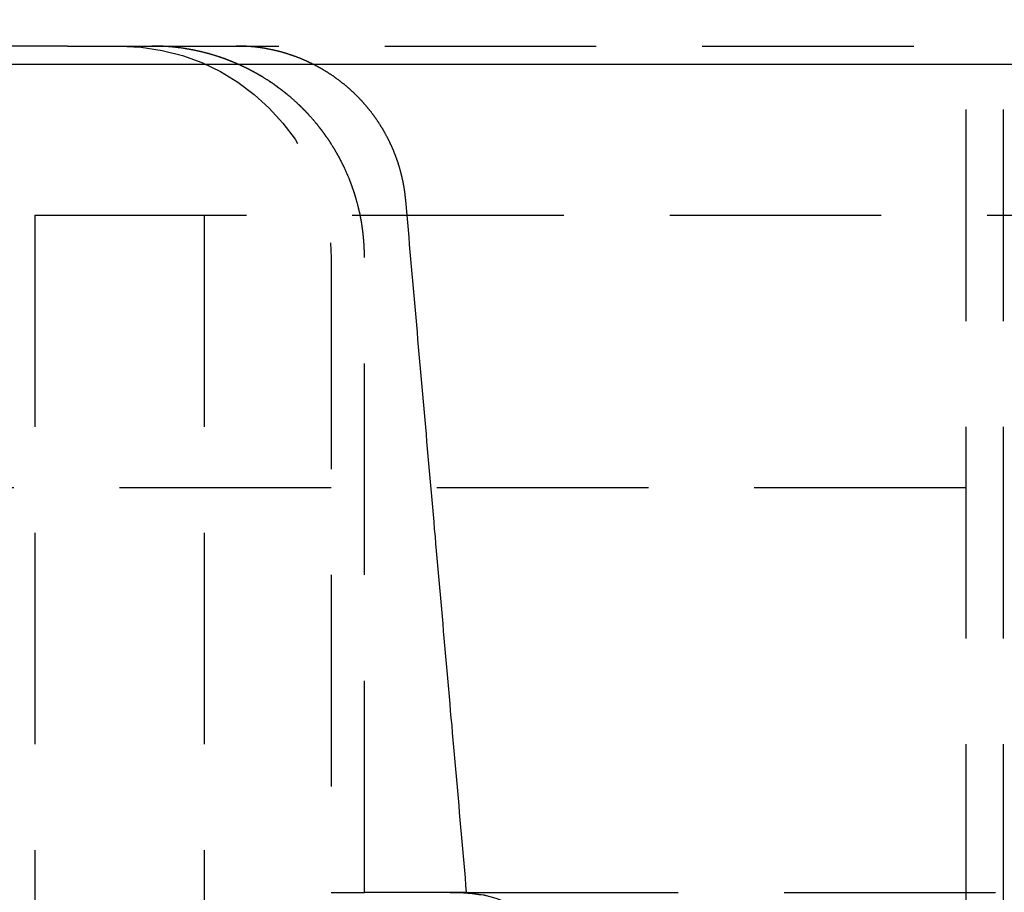
# Model space of a CAD drawing. Extents: x 680 to 1180, y -658 to 296.
# Drawn here: x 855 to 866, y 133 to 143 of the extents above; entities that cross this region are included whole.
import ezdxf

# ---------------------------------------------------------------- set-up
doc = ezdxf.new("R2010")
doc.units = 0
doc.header["$LTSCALE"] = 10
doc.linetypes.add('VERDECKT', pattern=[0.375, 0.25, -0.125])
doc.layers.get('0').update_dxf_attribs({"linetype": 'CONTINUOUS'})
doc.layers.add('STEMPEL', color=3, linetype='CONTINUOUS')

# ---------------------------------------------------------------- blocks, each defined once
blk = doc.blocks.new('A$C888F09F6')
at = {"color": 1, "linetype": 'VERDECKT', "extrusion": (0, 1, -2e-16)}
for p, q in [((216.603, 126.081), (216.603, 107.081)), ((217.044, 126.081), (217.044, 107.081)), ((205.986, 123.081), (202.964, 123.081)), ((205.986, 123.081), (273.103, 123.081)), ((205.603, 121.081), (355.603, 121.081)), ((205.603, 121.081), (205.603, 98.081)), ((205.603, 121.081), (355.603, 121.081)), ((205.603, 121.081), (205.603, 98.081)), ((207.603, 121.081), (207.603, 98.081)), ((207.603, 121.081), (207.603, 98.081)), ((209.103, 120.581), (209.103, 113.081)), ((209.103, 120.581), (209.103, 113.081)), ((209.497, 113.081), (209.497, 120.581)), ((209.497, 113.081), (209.497, 120.581)), ((191.603, 117.866), (369.603, 117.866)), ((209.103, 113.081), (209.497, 113.081)), ((209.103, 113.081), (209.497, 113.081)), ((210.704, 113.081), (209.497, 113.081)), ((210.704, 113.081), (209.497, 113.081)), ((210.704, 113.081), (273.103, 113.081))]:
    blk.add_line(p, q, dxfattribs=at)
at = {"extrusion": (0, 1, -2e-16)}
blk.add_line((115.603, 122.866), (445.603, 122.866), dxfattribs=at)
at = {"color": 1}
for points in [[(209.497, 120.581, 0), (209.497, 120.588, 0), (209.497, 120.594, 0), (209.497, 120.601, 0), (209.497, 120.607, 0), (209.497, 120.614, 0), (209.497, 120.62, 0), (209.497, 120.627, 0), (209.497, 120.634, 0), (209.496, 120.64, 0), (209.496, 120.647, 0), (209.496, 120.653, 0), (209.496, 120.66, 0), (209.496, 120.667, 0), (209.495, 120.673, 0), (209.495, 120.68, 0), (209.495, 120.687, 0), (209.495, 120.693, 0), (209.494, 120.7, 0), (209.494, 120.707, 0), (209.494, 120.713, 0), (209.493, 120.72, 0), (209.493, 120.727, 0), (209.492, 120.734, 0), (209.492, 120.74, 0), (209.492, 120.747, 0), (209.491, 120.754, 0), (209.491, 120.761, 0), (209.49, 120.768, 0), (209.49, 120.774, 0), (209.489, 120.781, 0), (209.488, 120.788, 0), (209.488, 120.795, 0), (209.487, 120.802, 0), (209.487, 120.809, 0), (209.486, 120.815, 0), (209.485, 120.822, 0), (209.485, 120.829, 0), (209.484, 120.836, 0), (209.483, 120.843, 0), (209.482, 120.85, 0), (209.482, 120.857, 0), (209.481, 120.864, 0), (209.48, 120.871, 0), (209.479, 120.877, 0), (209.479, 120.884, 0), (209.478, 120.891, 0), (209.477, 120.898, 0), (209.476, 120.905, 0), (209.475, 120.912, 0), (209.474, 120.919, 0), (209.473, 120.926, 0), (209.472, 120.933, 0), (209.471, 120.94, 0), (209.47, 120.947, 0), (209.469, 120.954, 0), (209.468, 120.961, 0), (209.467, 120.967, 0), (209.466, 120.974, 0), (209.465, 120.981, 0), (209.464, 120.988, 0), (209.462, 120.995, 0), (209.461, 121.002, 0), (209.46, 121.009, 0), (209.459, 121.016, 0), (209.458, 121.023, 0), (209.456, 121.03, 0), (209.455, 121.037, 0), (209.454, 121.044, 0), (209.453, 121.051, 0), (209.451, 121.057, 0), (209.45, 121.064, 0), (209.448, 121.071, 0), (209.447, 121.078, 0), (209.446, 121.085, 0), (209.444, 121.092, 0), (209.443, 121.099, 0), (209.441, 121.106, 0), (209.44, 121.113, 0), (209.438, 121.119, 0), (209.437, 121.126, 0), (209.435, 121.133, 0), (209.434, 121.14, 0), (209.432, 121.147, 0), (209.43, 121.154, 0), (209.429, 121.161, 0), (209.427, 121.167, 0), (209.425, 121.174, 0), (209.424, 121.181, 0), (209.422, 121.188, 0), (209.42, 121.195, 0), (209.419, 121.201, 0), (209.417, 121.208, 0), (209.415, 121.215, 0), (209.413, 121.222, 0), (209.411, 121.228, 0), (209.41, 121.235, 0), (209.408, 121.242, 0), (209.406, 121.249, 0), (209.404, 121.255, 0), (209.402, 121.262, 0), (209.4, 121.269, 0), (209.398, 121.275, 0), (209.396, 121.282, 0), (209.394, 121.289, 0), (209.392, 121.295, 0), (209.39, 121.302, 0), (209.388, 121.308, 0), (209.386, 121.315, 0), (209.384, 121.322, 0), (209.382, 121.328, 0), (209.38, 121.335, 0), (209.378, 121.341, 0), (209.376, 121.348, 0), (209.374, 121.354, 0), (209.372, 121.361, 0), (209.37, 121.367, 0), (209.367, 121.374, 0), (209.365, 121.38, 0), (209.363, 121.387, 0), (209.361, 121.393, 0), (209.359, 121.399, 0), (209.356, 121.406, 0), (209.354, 121.412, 0), (209.352, 121.419, 0), (209.35, 121.425, 0), (209.347, 121.431, 0), (209.345, 121.437, 0), (209.343, 121.444, 0), (209.341, 121.45, 0), (209.338, 121.456, 0), (209.336, 121.462, 0), (209.334, 121.469, 0), (209.331, 121.475, 0), (209.329, 121.481, 0), (209.326, 121.487, 0), (209.324, 121.493, 0), (209.322, 121.499, 0), (209.319, 121.505, 0), (209.317, 121.512, 0), (209.314, 121.518, 0), (209.312, 121.524, 0), (209.309, 121.53, 0), (209.307, 121.536, 0), (209.304, 121.542, 0), (209.302, 121.548, 0), (209.299, 121.553, 0), (209.297, 121.559, 0), (209.294, 121.565, 0), (209.292, 121.571, 0), (209.289, 121.577, 0), (209.286, 121.583, 0), (209.284, 121.59, 0), (209.281, 121.596, 0), (209.278, 121.602, 0), (209.276, 121.608, 0), (209.273, 121.614, 0), (209.27, 121.62, 0), (209.267, 121.626, 0), (209.264, 121.632, 0), (209.262, 121.638, 0), (209.259, 121.644, 0), (209.256, 121.65, 0), (209.253, 121.656, 0), (209.25, 121.662, 0), (209.247, 121.668, 0), (209.244, 121.674, 0), (209.241, 121.68, 0), (209.238, 121.687, 0), (209.235, 121.693, 0), (209.232, 121.699, 0), (209.229, 121.705, 0), (209.226, 121.711, 0), (209.223, 121.717, 0), (209.22, 121.723, 0), (209.216, 121.729, 0), (209.213, 121.735, 0), (209.21, 121.741, 0), (209.207, 121.747, 0), (209.204, 121.753, 0), (209.2, 121.76, 0), (209.197, 121.766, 0), (209.194, 121.772, 0), (209.19, 121.778, 0), (209.187, 121.784, 0), (209.184, 121.79, 0), (209.18, 121.796, 0), (209.177, 121.802, 0), (209.174, 121.808, 0), (209.17, 121.814, 0), (209.167, 121.82, 0), (209.163, 121.826, 0), (209.16, 121.832, 0), (209.156, 121.838, 0), (209.153, 121.844, 0), (209.149, 121.85, 0), (209.146, 121.856, 0), (209.142, 121.862, 0), (209.138, 121.868, 0), (209.135, 121.874, 0), (209.131, 121.88, 0), (209.127, 121.886, 0), (209.124, 121.892, 0), (209.12, 121.898, 0), (209.116, 121.904, 0), (209.113, 121.91, 0), (209.109, 121.916, 0), (209.105, 121.922, 0), (209.101, 121.928, 0), (209.097, 121.934, 0), (209.094, 121.94, 0), (209.09, 121.946, 0), (209.086, 121.952, 0), (209.082, 121.958, 0), (209.078, 121.963, 0), (209.074, 121.969, 0), (209.07, 121.975, 0), (209.066, 121.981, 0), (209.062, 121.987, 0), (209.058, 121.993, 0), (209.054, 121.998, 0), (209.05, 122.004, 0), (209.046, 122.01, 0), (209.042, 122.016, 0), (209.038, 122.021, 0), (209.034, 122.027, 0), (209.03, 122.033, 0), (209.026, 122.039, 0), (209.022, 122.044, 0), (209.018, 122.05, 0), (209.014, 122.056, 0), (209.009, 122.061, 0), (209.005, 122.067, 0), (209.001, 122.072, 0), (208.997, 122.078, 0), (208.993, 122.084, 0), (208.988, 122.089, 0), (208.984, 122.095, 0), (208.98, 122.1, 0), (208.976, 122.106, 0), (208.971, 122.111, 0), (208.967, 122.117, 0), (208.963, 122.122, 0), (208.958, 122.128, 0), (208.954, 122.133, 0), (208.95, 122.139, 0), (208.945, 122.144, 0), (208.941, 122.149, 0), (208.937, 122.155, 0), (208.932, 122.16, 0), (208.928, 122.165, 0), (208.924, 122.171, 0), (208.919, 122.176, 0), (208.915, 122.181, 0), (208.91, 122.187, 0), (208.906, 122.192, 0), (208.901, 122.197, 0), (208.897, 122.202, 0), (208.893, 122.208, 0), (208.888, 122.213, 0), (208.884, 122.218, 0), (208.879, 122.223, 0), (208.875, 122.228, 0), (208.87, 122.233, 0), (208.866, 122.238, 0), (208.861, 122.243, 0), (208.857, 122.248, 0), (208.852, 122.253, 0), (208.848, 122.258, 0), (208.843, 122.263, 0), (208.839, 122.268, 0), (208.834, 122.273, 0), (208.83, 122.278, 0), (208.825, 122.283, 0), (208.82, 122.288, 0), (208.816, 122.293, 0), (208.811, 122.297, 0), (208.807, 122.302, 0), (208.802, 122.307, 0), (208.798, 122.312, 0), (208.793, 122.317, 0), (208.789, 122.321, 0), (208.784, 122.326, 0), (208.779, 122.331, 0), (208.775, 122.335, 0), (208.77, 122.34, 0), (208.766, 122.344, 0), (208.761, 122.349, 0), (208.757, 122.354, 0), (208.752, 122.358, 0), (208.747, 122.363, 0), (208.743, 122.367, 0), (208.738, 122.372, 0), (208.733, 122.376, 0), (208.729, 122.381, 0), (208.724, 122.385, 0), (208.719, 122.39, 0), (208.714, 122.394, 0), (208.709, 122.399, 0), (208.705, 122.404, 0), (208.7, 122.408, 0), (208.695, 122.413, 0), (208.69, 122.417, 0), (208.685, 122.422, 0), (208.68, 122.426, 0), (208.675, 122.431, 0), (208.67, 122.435, 0), (208.665, 122.44, 0), (208.66, 122.444, 0), (208.655, 122.449, 0), (208.65, 122.453, 0), (208.645, 122.458, 0), (208.64, 122.462, 0), (208.634, 122.466, 0), (208.629, 122.471, 0), (208.624, 122.475, 0), (208.619, 122.48, 0), (208.614, 122.484, 0), (208.608, 122.489, 0), (208.603, 122.493, 0), (208.598, 122.497, 0), (208.593, 122.502, 0), (208.587, 122.506, 0), (208.582, 122.511, 0), (208.577, 122.515, 0), (208.571, 122.519, 0), (208.566, 122.524, 0), (208.56, 122.528, 0), (208.555, 122.532, 0), (208.55, 122.537, 0), (208.544, 122.541, 0), (208.539, 122.545, 0), (208.533, 122.55, 0), (208.528, 122.554, 0), (208.522, 122.558, 0), (208.517, 122.562, 0), (208.511, 122.567, 0), (208.506, 122.571, 0), (208.5, 122.575, 0), (208.494, 122.579, 0), (208.489, 122.583, 0), (208.483, 122.588, 0), (208.478, 122.592, 0), (208.472, 122.596, 0), (208.466, 122.6, 0), (208.461, 122.604, 0), (208.455, 122.608, 0), (208.449, 122.612, 0), (208.443, 122.616, 0), (208.438, 122.621, 0), (208.432, 122.625, 0), (208.426, 122.629, 0), (208.42, 122.633, 0), (208.415, 122.637, 0), (208.409, 122.641, 0), (208.403, 122.645, 0), (208.397, 122.649, 0), (208.391, 122.653, 0), (208.386, 122.656, 0), (208.38, 122.66, 0), (208.374, 122.664, 0), (208.368, 122.668, 0), (208.362, 122.672, 0), (208.356, 122.676, 0), (208.35, 122.68, 0), (208.344, 122.683, 0), (208.338, 122.687, 0), (208.332, 122.691, 0), (208.326, 122.695, 0), (208.321, 122.698, 0), (208.315, 122.702, 0), (208.309, 122.706, 0), (208.303, 122.709, 0), (208.297, 122.713, 0), (208.291, 122.717, 0), (208.285, 122.72, 0), (208.279, 122.724, 0), (208.273, 122.728, 0), (208.267, 122.731, 0), (208.26, 122.735, 0), (208.254, 122.738, 0), (208.248, 122.742, 0), (208.242, 122.745, 0), (208.236, 122.749, 0), (208.23, 122.752, 0), (208.224, 122.756, 0), (208.218, 122.759, 0), (208.212, 122.762, 0), (208.206, 122.766, 0), (208.2, 122.769, 0), (208.194, 122.772, 0), (208.188, 122.776, 0), (208.182, 122.779, 0), (208.176, 122.782, 0), (208.169, 122.786, 0), (208.163, 122.789, 0), (208.157, 122.792, 0), (208.151, 122.795, 0), (208.145, 122.798, 0), (208.139, 122.801, 0), (208.133, 122.805, 0), (208.127, 122.808, 0), (208.121, 122.811, 0), (208.115, 122.814, 0), (208.108, 122.817, 0), (208.102, 122.82, 0), (208.096, 122.823, 0), (208.09, 122.826, 0), (208.084, 122.829, 0), (208.078, 122.832, 0), (208.072, 122.835, 0), (208.066, 122.838, 0), (208.06, 122.841, 0), (208.054, 122.843, 0), (208.048, 122.846, 0), (208.042, 122.849, 0), (208.035, 122.852, 0), (208.029, 122.855, 0), (208.023, 122.857, 0), (208.017, 122.86, 0), (208.011, 122.863, 0), (208.005, 122.866, 0), (207.999, 122.868, 0), (207.993, 122.871, 0), (207.987, 122.874, 0), (207.981, 122.876, 0), (207.975, 122.879, 0), (207.969, 122.881, 0), (207.963, 122.884, 0), (207.957, 122.886, 0), (207.951, 122.889, 0), (207.945, 122.891, 0), (207.939, 122.894, 0), (207.933, 122.896, 0), (207.927, 122.899, 0), (207.921, 122.901, 0), (207.915, 122.903, 0), (207.909, 122.906, 0), (207.903, 122.908, 0), (207.897, 122.911, 0), (207.891, 122.913, 0), (207.884, 122.915, 0), (207.878, 122.918, 0), (207.872, 122.92, 0), (207.866, 122.922, 0), (207.859, 122.925, 0), (207.853, 122.927, 0), (207.847, 122.929, 0), (207.841, 122.932, 0), (207.834, 122.934, 0), (207.828, 122.936, 0), (207.822, 122.938, 0), (207.815, 122.94, 0), (207.809, 122.943, 0), (207.802, 122.945, 0), (207.796, 122.947, 0), (207.79, 122.949, 0), (207.783, 122.951, 0), (207.777, 122.954, 0), (207.77, 122.956, 0), (207.764, 122.958, 0), (207.757, 122.96, 0), (207.751, 122.962, 0), (207.744, 122.964, 0), (207.738, 122.966, 0), (207.731, 122.968, 0), (207.724, 122.97, 0), (207.718, 122.972, 0), (207.711, 122.974, 0), (207.705, 122.976, 0), (207.698, 122.978, 0), (207.691, 122.98, 0), (207.685, 122.982, 0), (207.678, 122.984, 0), (207.671, 122.986, 0), (207.665, 122.988, 0), (207.658, 122.99, 0), (207.651, 122.991, 0), (207.644, 122.993, 0), (207.638, 122.995, 0), (207.631, 122.997, 0), (207.624, 122.999, 0), (207.617, 123.001, 0), (207.611, 123.002, 0), (207.604, 123.004, 0), (207.597, 123.006, 0), (207.59, 123.007, 0), (207.584, 123.009, 0), (207.577, 123.011, 0), (207.57, 123.012, 0), (207.563, 123.014, 0), (207.556, 123.016, 0), (207.549, 123.017, 0), (207.543, 123.019, 0), (207.536, 123.02, 0), (207.529, 123.022, 0), (207.522, 123.023, 0), (207.515, 123.025, 0), (207.508, 123.026, 0), (207.501, 123.028, 0), (207.494, 123.029, 0), (207.488, 123.031, 0), (207.481, 123.032, 0), (207.474, 123.033, 0), (207.467, 123.035, 0), (207.46, 123.036, 0), (207.453, 123.037, 0), (207.446, 123.039, 0), (207.439, 123.04, 0), (207.432, 123.041, 0), (207.425, 123.043, 0), (207.418, 123.044, 0), (207.411, 123.045, 0), (207.404, 123.046, 0), (207.398, 123.047, 0), (207.391, 123.048, 0), (207.384, 123.049, 0), (207.377, 123.051, 0), (207.37, 123.052, 0), (207.363, 123.053, 0), (207.356, 123.054, 0), (207.349, 123.055, 0), (207.342, 123.056, 0), (207.335, 123.057, 0), (207.328, 123.058, 0), (207.321, 123.059, 0), (207.314, 123.06, 0), (207.307, 123.06, 0), (207.301, 123.061, 0), (207.294, 123.062, 0), (207.287, 123.063, 0), (207.28, 123.064, 0), (207.273, 123.065, 0), (207.266, 123.065, 0), (207.259, 123.066, 0), (207.252, 123.067, 0), (207.245, 123.068, 0), (207.238, 123.068, 0), (207.232, 123.069, 0), (207.225, 123.07, 0), (207.218, 123.07, 0), (207.211, 123.071, 0), (207.204, 123.072, 0), (207.197, 123.072, 0), (207.19, 123.073, 0), (207.184, 123.073, 0), (207.177, 123.074, 0), (207.17, 123.074, 0), (207.163, 123.075, 0), (207.156, 123.075, 0), (207.15, 123.076, 0), (207.143, 123.076, 0), (207.136, 123.077, 0), (207.129, 123.077, 0), (207.123, 123.077, 0), (207.116, 123.078, 0), (207.109, 123.078, 0), (207.102, 123.079, 0), (207.096, 123.079, 0), (207.089, 123.079, 0), (207.082, 123.079, 0), (207.076, 123.08, 0), (207.069, 123.08, 0), (207.062, 123.08, 0), (207.056, 123.08, 0), (207.049, 123.081, 0), (207.043, 123.081, 0), (207.036, 123.081, 0), (207.029, 123.081, 0), (207.023, 123.081, 0), (207.016, 123.081, 0), (207.01, 123.081, 0), (207.003, 123.081, 0), (206.997, 123.081, 0), (206.99, 123.081, 0), (206.984, 123.081, 0)], [(209.446, 121.081, 0), (209.445, 121.088, 0), (209.444, 121.095, 0), (209.442, 121.102, 0), (209.441, 121.108, 0), (209.439, 121.115, 0), (209.438, 121.122, 0), (209.436, 121.129, 0), (209.435, 121.135, 0), (209.433, 121.142, 0), (209.432, 121.149, 0), (209.43, 121.156, 0), (209.428, 121.162, 0), (209.427, 121.169, 0), (209.425, 121.176, 0), (209.423, 121.182, 0), (209.422, 121.189, 0), (209.42, 121.196, 0), (209.418, 121.202, 0), (209.417, 121.209, 0), (209.415, 121.216, 0), (209.413, 121.222, 0), (209.411, 121.229, 0), (209.41, 121.235, 0), (209.408, 121.242, 0), (209.406, 121.249, 0), (209.404, 121.255, 0), (209.402, 121.262, 0), (209.4, 121.268, 0), (209.398, 121.275, 0), (209.397, 121.281, 0), (209.395, 121.288, 0), (209.393, 121.294, 0), (209.391, 121.301, 0), (209.389, 121.307, 0), (209.387, 121.314, 0), (209.385, 121.32, 0), (209.383, 121.327, 0), (209.381, 121.333, 0), (209.379, 121.34, 0), (209.377, 121.346, 0), (209.375, 121.352, 0), (209.372, 121.359, 0), (209.37, 121.365, 0), (209.368, 121.371, 0), (209.366, 121.378, 0), (209.364, 121.384, 0), (209.362, 121.39, 0), (209.36, 121.397, 0), (209.357, 121.403, 0), (209.355, 121.409, 0), (209.353, 121.415, 0), (209.351, 121.422, 0), (209.349, 121.428, 0), (209.346, 121.434, 0), (209.344, 121.44, 0), (209.342, 121.446, 0), (209.34, 121.453, 0), (209.337, 121.459, 0), (209.335, 121.465, 0), (209.333, 121.471, 0), (209.33, 121.477, 0), (209.328, 121.483, 0), (209.326, 121.489, 0), (209.323, 121.495, 0), (209.321, 121.501, 0), (209.319, 121.507, 0), (209.316, 121.513, 0), (209.314, 121.519, 0), (209.311, 121.525, 0), (209.309, 121.531, 0), (209.307, 121.536, 0), (209.304, 121.542, 0), (209.302, 121.548, 0), (209.299, 121.554, 0), (209.297, 121.56, 0), (209.294, 121.566, 0), (209.292, 121.572, 0), (209.289, 121.578, 0), (209.286, 121.584, 0), (209.284, 121.589, 0), (209.281, 121.595, 0), (209.278, 121.601, 0), (209.276, 121.607, 0), (209.273, 121.613, 0), (209.27, 121.619, 0), (209.268, 121.625, 0), (209.265, 121.631, 0), (209.262, 121.637, 0), (209.259, 121.643, 0), (209.256, 121.649, 0), (209.254, 121.655, 0), (209.251, 121.661, 0), (209.248, 121.667, 0), (209.245, 121.673, 0), (209.242, 121.679, 0), (209.239, 121.685, 0), (209.236, 121.691, 0), (209.233, 121.697, 0), (209.23, 121.703, 0), (209.227, 121.709, 0), (209.224, 121.714, 0), (209.221, 121.72, 0), (209.218, 121.726, 0), (209.215, 121.732, 0), (209.212, 121.738, 0), (209.208, 121.744, 0), (209.205, 121.75, 0), (209.202, 121.756, 0), (209.199, 121.762, 0), (209.196, 121.768, 0), (209.192, 121.774, 0), (209.189, 121.78, 0), (209.186, 121.786, 0), (209.183, 121.792, 0), (209.179, 121.798, 0), (209.176, 121.804, 0), (209.173, 121.81, 0), (209.169, 121.816, 0), (209.166, 121.822, 0), (209.162, 121.828, 0), (209.159, 121.834, 0), (209.155, 121.84, 0), (209.152, 121.846, 0), (209.149, 121.851, 0), (209.145, 121.857, 0), (209.141, 121.863, 0), (209.138, 121.869, 0), (209.134, 121.875, 0), (209.131, 121.881, 0), (209.127, 121.887, 0), (209.124, 121.893, 0), (209.12, 121.899, 0), (209.116, 121.904, 0), (209.113, 121.91, 0), (209.109, 121.916, 0), (209.105, 121.922, 0), (209.102, 121.928, 0), (209.098, 121.934, 0), (209.094, 121.939, 0), (209.09, 121.945, 0), (209.086, 121.951, 0), (209.083, 121.957, 0), (209.079, 121.962, 0), (209.075, 121.968, 0), (209.071, 121.974, 0), (209.067, 121.98, 0), (209.063, 121.985, 0), (209.06, 121.991, 0), (209.056, 121.997, 0), (209.052, 122.002, 0), (209.048, 122.008, 0), (209.044, 122.014, 0), (209.04, 122.019, 0), (209.036, 122.025, 0), (209.032, 122.031, 0), (209.028, 122.036, 0), (209.024, 122.042, 0), (209.02, 122.047, 0), (209.016, 122.053, 0), (209.011, 122.058, 0), (209.007, 122.064, 0), (209.003, 122.069, 0), (208.999, 122.075, 0), (208.995, 122.08, 0), (208.991, 122.086, 0), (208.987, 122.091, 0), (208.983, 122.097, 0), (208.978, 122.102, 0), (208.974, 122.108, 0), (208.97, 122.113, 0), (208.966, 122.118, 0), (208.962, 122.124, 0), (208.957, 122.129, 0), (208.953, 122.135, 0), (208.949, 122.14, 0), (208.945, 122.145, 0), (208.94, 122.15, 0), (208.936, 122.156, 0), (208.932, 122.161, 0), (208.927, 122.166, 0), (208.923, 122.171, 0), (208.919, 122.177, 0), (208.914, 122.182, 0), (208.91, 122.187, 0), (208.906, 122.192, 0), (208.901, 122.197, 0), (208.897, 122.202, 0), (208.893, 122.207, 0), (208.888, 122.213, 0), (208.884, 122.218, 0), (208.879, 122.223, 0), (208.875, 122.228, 0), (208.871, 122.233, 0), (208.866, 122.238, 0), (208.862, 122.243, 0), (208.857, 122.248, 0), (208.853, 122.252, 0), (208.849, 122.257, 0), (208.844, 122.262, 0), (208.84, 122.267, 0), (208.835, 122.272, 0), (208.831, 122.277, 0), (208.826, 122.282, 0), (208.822, 122.286, 0), (208.817, 122.291, 0), (208.813, 122.296, 0), (208.809, 122.301, 0), (208.804, 122.305, 0), (208.8, 122.31, 0), (208.795, 122.315, 0), (208.791, 122.319, 0), (208.786, 122.324, 0), (208.782, 122.328, 0), (208.777, 122.333, 0), (208.773, 122.337, 0), (208.768, 122.342, 0), (208.764, 122.346, 0), (208.759, 122.351, 0), (208.755, 122.355, 0), (208.75, 122.36, 0), (208.746, 122.364, 0), (208.741, 122.369, 0), (208.736, 122.373, 0), (208.732, 122.378, 0), (208.727, 122.382, 0), (208.722, 122.387, 0), (208.718, 122.391, 0), (208.713, 122.396, 0), (208.708, 122.4, 0), (208.704, 122.404, 0), (208.699, 122.409, 0), (208.694, 122.413, 0), (208.689, 122.418, 0), (208.684, 122.422, 0), (208.679, 122.427, 0), (208.675, 122.431, 0), (208.67, 122.435, 0), (208.665, 122.44, 0), (208.66, 122.444, 0), (208.655, 122.449, 0), (208.65, 122.453, 0), (208.645, 122.457, 0), (208.64, 122.462, 0), (208.635, 122.466, 0), (208.63, 122.471, 0), (208.625, 122.475, 0), (208.619, 122.479, 0), (208.614, 122.484, 0), (208.609, 122.488, 0), (208.604, 122.492, 0), (208.599, 122.497, 0), (208.594, 122.501, 0), (208.588, 122.505, 0), (208.583, 122.51, 0), (208.578, 122.514, 0), (208.573, 122.518, 0), (208.567, 122.522, 0), (208.562, 122.527, 0), (208.557, 122.531, 0), (208.552, 122.535, 0), (208.546, 122.539, 0), (208.541, 122.544, 0), (208.535, 122.548, 0), (208.53, 122.552, 0), (208.525, 122.556, 0), (208.519, 122.56, 0), (208.514, 122.565, 0), (208.508, 122.569, 0), (208.503, 122.573, 0), (208.497, 122.577, 0), (208.492, 122.581, 0), (208.486, 122.585, 0), (208.481, 122.589, 0), (208.475, 122.593, 0), (208.47, 122.597, 0), (208.464, 122.602, 0), (208.459, 122.606, 0), (208.453, 122.61, 0), (208.447, 122.614, 0), (208.442, 122.618, 0), (208.436, 122.622, 0), (208.431, 122.626, 0), (208.425, 122.63, 0), (208.419, 122.633, 0), (208.414, 122.637, 0), (208.408, 122.641, 0), (208.402, 122.645, 0), (208.396, 122.649, 0), (208.391, 122.653, 0), (208.385, 122.657, 0), (208.379, 122.661, 0), (208.373, 122.664, 0), (208.368, 122.668, 0), (208.362, 122.672, 0), (208.356, 122.676, 0), (208.35, 122.68, 0), (208.345, 122.683, 0), (208.339, 122.687, 0), (208.333, 122.691, 0), (208.327, 122.694, 0), (208.321, 122.698, 0), (208.315, 122.702, 0), (208.309, 122.705, 0), (208.304, 122.709, 0), (208.298, 122.712, 0), (208.292, 122.716, 0), (208.286, 122.72, 0), (208.28, 122.723, 0), (208.274, 122.727, 0), (208.268, 122.73, 0), (208.262, 122.734, 0), (208.256, 122.737, 0), (208.25, 122.741, 0), (208.244, 122.744, 0), (208.239, 122.747, 0), (208.233, 122.751, 0), (208.227, 122.754, 0), (208.221, 122.758, 0), (208.215, 122.761, 0), (208.209, 122.764, 0), (208.203, 122.767, 0), (208.197, 122.771, 0), (208.191, 122.774, 0), (208.185, 122.777, 0), (208.179, 122.78, 0), (208.173, 122.784, 0), (208.167, 122.787, 0), (208.161, 122.79, 0), (208.155, 122.793, 0), (208.149, 122.796, 0), (208.143, 122.799, 0), (208.137, 122.802, 0), (208.131, 122.806, 0), (208.125, 122.809, 0), (208.119, 122.812, 0), (208.113, 122.815, 0), (208.107, 122.818, 0), (208.101, 122.821, 0), (208.095, 122.824, 0), (208.089, 122.826, 0), (208.083, 122.829, 0), (208.077, 122.832, 0), (208.071, 122.835, 0), (208.065, 122.838, 0), (208.059, 122.841, 0), (208.053, 122.844, 0), (208.047, 122.846, 0), (208.041, 122.849, 0), (208.035, 122.852, 0), (208.029, 122.855, 0), (208.024, 122.857, 0), (208.018, 122.86, 0), (208.012, 122.863, 0), (208.006, 122.865, 0), (208, 122.868, 0), (207.994, 122.871, 0), (207.988, 122.873, 0), (207.982, 122.876, 0), (207.976, 122.878, 0), (207.97, 122.881, 0), (207.964, 122.883, 0), (207.959, 122.886, 0), (207.953, 122.888, 0), (207.947, 122.891, 0), (207.941, 122.893, 0), (207.935, 122.895, 0), (207.929, 122.898, 0), (207.923, 122.9, 0), (207.917, 122.903, 0), (207.911, 122.905, 0), (207.905, 122.907, 0), (207.899, 122.91, 0), (207.893, 122.912, 0), (207.887, 122.914, 0), (207.881, 122.917, 0), (207.875, 122.919, 0), (207.869, 122.921, 0), (207.863, 122.923, 0), (207.857, 122.926, 0), (207.851, 122.928, 0), (207.844, 122.93, 0), (207.838, 122.932, 0), (207.832, 122.935, 0), (207.826, 122.937, 0), (207.819, 122.939, 0), (207.813, 122.941, 0), (207.807, 122.943, 0), (207.801, 122.946, 0), (207.794, 122.948, 0), (207.788, 122.95, 0), (207.782, 122.952, 0), (207.775, 122.954, 0), (207.769, 122.956, 0), (207.763, 122.958, 0), (207.756, 122.96, 0), (207.75, 122.962, 0), (207.743, 122.964, 0), (207.737, 122.966, 0), (207.73, 122.968, 0), (207.724, 122.97, 0), (207.718, 122.972, 0), (207.711, 122.974, 0), (207.705, 122.976, 0), (207.698, 122.978, 0), (207.692, 122.98, 0), (207.685, 122.982, 0), (207.678, 122.984, 0), (207.672, 122.986, 0), (207.665, 122.988, 0), (207.659, 122.989, 0), (207.652, 122.991, 0), (207.646, 122.993, 0), (207.639, 122.995, 0), (207.632, 122.997, 0), (207.626, 122.998, 0), (207.619, 123, 0), (207.612, 123.002, 0), (207.606, 123.004, 0), (207.599, 123.005, 0), (207.592, 123.007, 0), (207.586, 123.009, 0), (207.579, 123.01, 0), (207.572, 123.012, 0), (207.566, 123.013, 0), (207.559, 123.015, 0), (207.552, 123.017, 0), (207.546, 123.018, 0), (207.539, 123.02, 0), (207.532, 123.021, 0), (207.525, 123.023, 0), (207.519, 123.024, 0), (207.512, 123.026, 0), (207.505, 123.027, 0), (207.498, 123.028, 0), (207.492, 123.03, 0), (207.485, 123.031, 0), (207.478, 123.033, 0), (207.471, 123.034, 0), (207.464, 123.035, 0), (207.458, 123.037, 0), (207.451, 123.038, 0), (207.444, 123.039, 0), (207.437, 123.04, 0), (207.431, 123.042, 0), (207.424, 123.043, 0), (207.417, 123.044, 0), (207.41, 123.045, 0), (207.403, 123.046, 0), (207.397, 123.047, 0), (207.39, 123.049, 0), (207.383, 123.05, 0), (207.376, 123.051, 0), (207.369, 123.052, 0), (207.362, 123.053, 0), (207.356, 123.054, 0), (207.349, 123.055, 0), (207.342, 123.056, 0), (207.335, 123.057, 0), (207.328, 123.058, 0), (207.322, 123.059, 0), (207.315, 123.059, 0), (207.308, 123.06, 0), (207.301, 123.061, 0), (207.295, 123.062, 0), (207.288, 123.063, 0), (207.281, 123.064, 0), (207.274, 123.065, 0), (207.267, 123.065, 0), (207.261, 123.066, 0), (207.254, 123.067, 0), (207.247, 123.067, 0), (207.24, 123.068, 0), (207.234, 123.069, 0), (207.227, 123.07, 0), (207.22, 123.07, 0), (207.213, 123.071, 0), (207.207, 123.071, 0), (207.2, 123.072, 0), (207.193, 123.073, 0), (207.187, 123.073, 0), (207.18, 123.074, 0), (207.173, 123.074, 0), (207.166, 123.075, 0), (207.16, 123.075, 0), (207.153, 123.076, 0), (207.146, 123.076, 0), (207.14, 123.076, 0), (207.133, 123.077, 0), (207.127, 123.077, 0), (207.12, 123.078, 0), (207.113, 123.078, 0), (207.107, 123.078, 0), (207.1, 123.079, 0), (207.094, 123.079, 0), (207.087, 123.079, 0), (207.08, 123.079, 0), (207.074, 123.08, 0), (207.067, 123.08, 0), (207.061, 123.08, 0), (207.054, 123.08, 0), (207.048, 123.081, 0), (207.041, 123.081, 0), (207.035, 123.081, 0), (207.029, 123.081, 0), (207.022, 123.081, 0), (207.016, 123.081, 0), (207.009, 123.081, 0), (207.003, 123.081, 0), (206.997, 123.081, 0), (206.99, 123.081, 0), (206.984, 123.081, 0)], [(209.985, 121.256, 0), (209.984, 121.261, 0), (209.984, 121.266, 0), (209.983, 121.271, 0), (209.983, 121.276, 0), (209.982, 121.282, 0), (209.982, 121.287, 0), (209.981, 121.292, 0), (209.981, 121.297, 0), (209.98, 121.302, 0), (209.979, 121.308, 0), (209.979, 121.313, 0), (209.978, 121.318, 0), (209.978, 121.323, 0), (209.977, 121.328, 0), (209.976, 121.334, 0), (209.976, 121.339, 0), (209.975, 121.344, 0), (209.974, 121.349, 0), (209.974, 121.355, 0), (209.973, 121.36, 0), (209.972, 121.365, 0), (209.971, 121.37, 0), (209.971, 121.375, 0), (209.97, 121.381, 0), (209.969, 121.386, 0), (209.968, 121.391, 0), (209.967, 121.396, 0), (209.966, 121.402, 0), (209.966, 121.407, 0), (209.965, 121.412, 0), (209.964, 121.417, 0), (209.963, 121.423, 0), (209.962, 121.428, 0), (209.961, 121.433, 0), (209.96, 121.438, 0), (209.959, 121.443, 0), (209.958, 121.449, 0), (209.957, 121.454, 0), (209.956, 121.459, 0), (209.955, 121.464, 0), (209.954, 121.47, 0), (209.953, 121.475, 0), (209.952, 121.48, 0), (209.951, 121.485, 0), (209.95, 121.49, 0), (209.949, 121.496, 0), (209.948, 121.501, 0), (209.947, 121.506, 0), (209.945, 121.511, 0), (209.944, 121.516, 0), (209.943, 121.521, 0), (209.942, 121.527, 0), (209.941, 121.532, 0), (209.939, 121.537, 0), (209.938, 121.542, 0), (209.937, 121.547, 0), (209.936, 121.552, 0), (209.935, 121.558, 0), (209.933, 121.563, 0), (209.932, 121.568, 0), (209.931, 121.573, 0), (209.929, 121.578, 0), (209.928, 121.583, 0), (209.927, 121.588, 0), (209.925, 121.593, 0), (209.924, 121.598, 0), (209.923, 121.604, 0), (209.921, 121.609, 0), (209.92, 121.614, 0), (209.918, 121.619, 0), (209.917, 121.624, 0), (209.915, 121.629, 0), (209.914, 121.634, 0), (209.913, 121.639, 0), (209.911, 121.644, 0), (209.91, 121.649, 0), (209.908, 121.654, 0), (209.907, 121.659, 0), (209.905, 121.664, 0), (209.904, 121.669, 0), (209.902, 121.674, 0), (209.9, 121.679, 0), (209.899, 121.684, 0), (209.897, 121.689, 0), (209.896, 121.694, 0), (209.894, 121.698, 0), (209.893, 121.703, 0), (209.891, 121.708, 0), (209.889, 121.713, 0), (209.888, 121.718, 0), (209.886, 121.723, 0), (209.884, 121.728, 0), (209.883, 121.733, 0), (209.881, 121.737, 0), (209.879, 121.742, 0), (209.878, 121.747, 0), (209.876, 121.752, 0), (209.874, 121.757, 0), (209.873, 121.761, 0), (209.871, 121.766, 0), (209.869, 121.771, 0), (209.867, 121.776, 0), (209.866, 121.78, 0), (209.864, 121.785, 0), (209.862, 121.79, 0), (209.86, 121.794, 0), (209.858, 121.799, 0), (209.857, 121.804, 0), (209.855, 121.808, 0), (209.853, 121.813, 0), (209.851, 121.817, 0), (209.849, 121.822, 0), (209.848, 121.827, 0), (209.846, 121.831, 0), (209.844, 121.836, 0), (209.842, 121.84, 0), (209.84, 121.845, 0), (209.838, 121.849, 0), (209.836, 121.854, 0), (209.834, 121.858, 0), (209.833, 121.863, 0), (209.831, 121.867, 0), (209.829, 121.872, 0), (209.827, 121.876, 0), (209.825, 121.881, 0), (209.823, 121.885, 0), (209.821, 121.89, 0), (209.819, 121.895, 0), (209.817, 121.899, 0), (209.815, 121.904, 0), (209.812, 121.908, 0), (209.81, 121.913, 0), (209.808, 121.917, 0), (209.806, 121.922, 0), (209.804, 121.927, 0), (209.802, 121.931, 0), (209.8, 121.936, 0), (209.797, 121.94, 0), (209.795, 121.945, 0), (209.793, 121.949, 0), (209.791, 121.954, 0), (209.789, 121.959, 0), (209.786, 121.963, 0), (209.784, 121.968, 0), (209.782, 121.972, 0), (209.779, 121.977, 0), (209.777, 121.982, 0), (209.775, 121.986, 0), (209.772, 121.991, 0), (209.77, 121.995, 0), (209.768, 122, 0), (209.765, 122.005, 0), (209.763, 122.009, 0), (209.76, 122.014, 0), (209.758, 122.018, 0), (209.755, 122.023, 0), (209.753, 122.027, 0), (209.751, 122.032, 0), (209.748, 122.037, 0), (209.745, 122.041, 0), (209.743, 122.046, 0), (209.74, 122.05, 0), (209.738, 122.055, 0), (209.735, 122.06, 0), (209.733, 122.064, 0), (209.73, 122.069, 0), (209.728, 122.073, 0), (209.725, 122.078, 0), (209.722, 122.082, 0), (209.72, 122.087, 0), (209.717, 122.092, 0), (209.714, 122.096, 0), (209.712, 122.101, 0), (209.709, 122.105, 0), (209.706, 122.11, 0), (209.703, 122.114, 0), (209.701, 122.119, 0), (209.698, 122.123, 0), (209.695, 122.128, 0), (209.692, 122.132, 0), (209.69, 122.137, 0), (209.687, 122.141, 0), (209.684, 122.146, 0), (209.681, 122.15, 0), (209.678, 122.155, 0), (209.675, 122.159, 0), (209.672, 122.164, 0), (209.67, 122.168, 0), (209.667, 122.173, 0), (209.664, 122.177, 0), (209.661, 122.181, 0), (209.658, 122.186, 0), (209.655, 122.19, 0), (209.652, 122.195, 0), (209.649, 122.199, 0), (209.646, 122.203, 0), (209.643, 122.208, 0), (209.64, 122.212, 0), (209.637, 122.217, 0), (209.634, 122.221, 0), (209.631, 122.225, 0), (209.628, 122.23, 0), (209.625, 122.234, 0), (209.622, 122.238, 0), (209.619, 122.243, 0), (209.616, 122.247, 0), (209.612, 122.251, 0), (209.609, 122.255, 0), (209.606, 122.26, 0), (209.603, 122.264, 0), (209.6, 122.268, 0), (209.597, 122.273, 0), (209.594, 122.277, 0), (209.59, 122.281, 0), (209.587, 122.285, 0), (209.584, 122.289, 0), (209.581, 122.294, 0), (209.578, 122.298, 0), (209.574, 122.302, 0), (209.571, 122.306, 0), (209.568, 122.31, 0), (209.565, 122.314, 0), (209.561, 122.318, 0), (209.558, 122.323, 0), (209.555, 122.327, 0), (209.552, 122.331, 0), (209.548, 122.335, 0), (209.545, 122.339, 0), (209.542, 122.343, 0), (209.538, 122.347, 0), (209.535, 122.351, 0), (209.532, 122.355, 0), (209.528, 122.359, 0), (209.525, 122.363, 0), (209.522, 122.367, 0), (209.518, 122.371, 0), (209.515, 122.375, 0), (209.512, 122.379, 0), (209.508, 122.383, 0), (209.505, 122.387, 0), (209.502, 122.39, 0), (209.498, 122.394, 0), (209.495, 122.398, 0), (209.491, 122.402, 0), (209.488, 122.406, 0), (209.485, 122.41, 0), (209.481, 122.413, 0), (209.478, 122.417, 0), (209.474, 122.421, 0), (209.471, 122.425, 0), (209.468, 122.429, 0), (209.464, 122.432, 0), (209.461, 122.436, 0), (209.457, 122.44, 0), (209.454, 122.443, 0), (209.451, 122.447, 0), (209.447, 122.451, 0), (209.444, 122.454, 0), (209.44, 122.458, 0), (209.437, 122.461, 0), (209.433, 122.465, 0), (209.43, 122.469, 0), (209.426, 122.472, 0), (209.423, 122.476, 0), (209.42, 122.479, 0), (209.416, 122.483, 0), (209.413, 122.486, 0), (209.409, 122.49, 0), (209.406, 122.493, 0), (209.402, 122.497, 0), (209.399, 122.5, 0), (209.395, 122.503, 0), (209.392, 122.507, 0), (209.388, 122.51, 0), (209.385, 122.514, 0), (209.381, 122.517, 0), (209.378, 122.521, 0), (209.374, 122.524, 0), (209.371, 122.528, 0), (209.367, 122.531, 0), (209.363, 122.534, 0), (209.36, 122.538, 0), (209.356, 122.541, 0), (209.352, 122.545, 0), (209.349, 122.548, 0), (209.345, 122.551, 0), (209.341, 122.555, 0), (209.337, 122.558, 0), (209.334, 122.562, 0), (209.33, 122.565, 0), (209.326, 122.568, 0), (209.322, 122.572, 0), (209.318, 122.575, 0), (209.315, 122.579, 0), (209.311, 122.582, 0), (209.307, 122.585, 0), (209.303, 122.589, 0), (209.299, 122.592, 0), (209.295, 122.595, 0), (209.291, 122.599, 0), (209.287, 122.602, 0), (209.283, 122.605, 0), (209.279, 122.609, 0), (209.275, 122.612, 0), (209.271, 122.615, 0), (209.267, 122.619, 0), (209.263, 122.622, 0), (209.259, 122.625, 0), (209.255, 122.629, 0), (209.251, 122.632, 0), (209.247, 122.635, 0), (209.243, 122.638, 0), (209.239, 122.642, 0), (209.235, 122.645, 0), (209.231, 122.648, 0), (209.227, 122.652, 0), (209.223, 122.655, 0), (209.219, 122.658, 0), (209.214, 122.661, 0), (209.21, 122.664, 0), (209.206, 122.668, 0), (209.202, 122.671, 0), (209.198, 122.674, 0), (209.193, 122.677, 0), (209.189, 122.68, 0), (209.185, 122.684, 0), (209.181, 122.687, 0), (209.176, 122.69, 0), (209.172, 122.693, 0), (209.168, 122.696, 0), (209.164, 122.699, 0), (209.159, 122.702, 0), (209.155, 122.705, 0), (209.151, 122.708, 0), (209.146, 122.712, 0), (209.142, 122.715, 0), (209.138, 122.718, 0), (209.133, 122.721, 0), (209.129, 122.724, 0), (209.125, 122.727, 0), (209.12, 122.73, 0), (209.116, 122.733, 0), (209.111, 122.736, 0), (209.107, 122.739, 0), (209.103, 122.742, 0), (209.098, 122.745, 0), (209.094, 122.748, 0), (209.089, 122.75, 0), (209.085, 122.753, 0), (209.08, 122.756, 0), (209.076, 122.759, 0), (209.072, 122.762, 0), (209.067, 122.765, 0), (209.063, 122.768, 0), (209.058, 122.771, 0), (209.054, 122.773, 0), (209.049, 122.776, 0), (209.045, 122.779, 0), (209.04, 122.782, 0), (209.036, 122.785, 0), (209.031, 122.787, 0), (209.027, 122.79, 0), (209.022, 122.793, 0), (209.017, 122.795, 0), (209.013, 122.798, 0), (209.008, 122.801, 0), (209.004, 122.804, 0), (208.999, 122.806, 0), (208.995, 122.809, 0), (208.99, 122.811, 0), (208.986, 122.814, 0), (208.981, 122.817, 0), (208.976, 122.819, 0), (208.972, 122.822, 0), (208.967, 122.824, 0), (208.963, 122.827, 0), (208.958, 122.83, 0), (208.953, 122.832, 0), (208.949, 122.835, 0), (208.944, 122.837, 0), (208.94, 122.84, 0), (208.935, 122.842, 0), (208.931, 122.844, 0), (208.926, 122.847, 0), (208.921, 122.849, 0), (208.917, 122.852, 0), (208.912, 122.854, 0), (208.908, 122.857, 0), (208.903, 122.859, 0), (208.898, 122.861, 0), (208.894, 122.864, 0), (208.889, 122.866, 0), (208.885, 122.868, 0), (208.88, 122.871, 0), (208.875, 122.873, 0), (208.871, 122.875, 0), (208.866, 122.877, 0), (208.862, 122.88, 0), (208.857, 122.882, 0), (208.852, 122.884, 0), (208.848, 122.886, 0), (208.843, 122.888, 0), (208.839, 122.891, 0), (208.834, 122.893, 0), (208.829, 122.895, 0), (208.825, 122.897, 0), (208.82, 122.899, 0), (208.816, 122.901, 0), (208.811, 122.903, 0), (208.807, 122.905, 0), (208.802, 122.907, 0), (208.797, 122.909, 0), (208.793, 122.911, 0), (208.788, 122.913, 0), (208.784, 122.915, 0), (208.779, 122.917, 0), (208.775, 122.919, 0), (208.77, 122.921, 0), (208.766, 122.923, 0), (208.761, 122.925, 0), (208.757, 122.927, 0), (208.752, 122.929, 0), (208.748, 122.931, 0), (208.743, 122.932, 0), (208.739, 122.934, 0), (208.734, 122.936, 0), (208.729, 122.938, 0), (208.725, 122.94, 0), (208.72, 122.942, 0), (208.716, 122.943, 0), (208.711, 122.945, 0), (208.706, 122.947, 0), (208.702, 122.949, 0), (208.697, 122.95, 0), (208.692, 122.952, 0), (208.688, 122.954, 0), (208.683, 122.956, 0), (208.678, 122.957, 0), (208.673, 122.959, 0), (208.669, 122.961, 0), (208.664, 122.963, 0), (208.659, 122.964, 0), (208.654, 122.966, 0), (208.65, 122.968, 0), (208.645, 122.969, 0), (208.64, 122.971, 0), (208.635, 122.973, 0), (208.63, 122.974, 0), (208.625, 122.976, 0), (208.62, 122.978, 0), (208.616, 122.979, 0), (208.611, 122.981, 0), (208.606, 122.982, 0), (208.601, 122.984, 0), (208.596, 122.986, 0), (208.591, 122.987, 0), (208.586, 122.989, 0), (208.581, 122.99, 0), (208.576, 122.992, 0), (208.571, 122.993, 0), (208.566, 122.995, 0), (208.561, 122.996, 0), (208.556, 122.998, 0), (208.551, 122.999, 0), (208.546, 123.001, 0), (208.541, 123.002, 0), (208.536, 123.004, 0), (208.531, 123.005, 0), (208.526, 123.007, 0), (208.521, 123.008, 0), (208.516, 123.009, 0), (208.511, 123.011, 0), (208.506, 123.012, 0), (208.501, 123.013, 0), (208.496, 123.015, 0), (208.49, 123.016, 0), (208.485, 123.017, 0), (208.48, 123.019, 0), (208.475, 123.02, 0), (208.47, 123.021, 0), (208.465, 123.023, 0), (208.46, 123.024, 0), (208.455, 123.025, 0), (208.449, 123.026, 0), (208.444, 123.028, 0), (208.439, 123.029, 0), (208.434, 123.03, 0), (208.429, 123.031, 0), (208.424, 123.032, 0), (208.418, 123.034, 0), (208.413, 123.035, 0), (208.408, 123.036, 0), (208.403, 123.037, 0), (208.398, 123.038, 0), (208.392, 123.039, 0), (208.387, 123.04, 0), (208.382, 123.041, 0), (208.377, 123.042, 0), (208.372, 123.043, 0), (208.366, 123.044, 0), (208.361, 123.045, 0), (208.356, 123.046, 0), (208.351, 123.047, 0), (208.346, 123.048, 0), (208.34, 123.049, 0), (208.335, 123.05, 0), (208.33, 123.051, 0), (208.325, 123.052, 0), (208.319, 123.053, 0), (208.314, 123.054, 0), (208.309, 123.055, 0), (208.304, 123.056, 0), (208.299, 123.056, 0), (208.293, 123.057, 0), (208.288, 123.058, 0), (208.283, 123.059, 0), (208.278, 123.06, 0), (208.272, 123.06, 0), (208.267, 123.061, 0), (208.262, 123.062, 0), (208.257, 123.062, 0), (208.251, 123.063, 0), (208.246, 123.064, 0), (208.241, 123.065, 0), (208.236, 123.065, 0), (208.231, 123.066, 0), (208.225, 123.067, 0), (208.22, 123.067, 0), (208.215, 123.068, 0), (208.21, 123.068, 0), (208.204, 123.069, 0), (208.199, 123.07, 0), (208.194, 123.07, 0), (208.189, 123.071, 0), (208.184, 123.071, 0), (208.179, 123.072, 0), (208.173, 123.072, 0), (208.168, 123.073, 0), (208.163, 123.073, 0), (208.158, 123.074, 0), (208.153, 123.074, 0), (208.147, 123.074, 0), (208.142, 123.075, 0), (208.137, 123.075, 0), (208.132, 123.076, 0), (208.127, 123.076, 0), (208.122, 123.076, 0), (208.117, 123.077, 0), (208.112, 123.077, 0), (208.106, 123.077, 0), (208.101, 123.078, 0), (208.096, 123.078, 0), (208.091, 123.078, 0), (208.086, 123.079, 0), (208.081, 123.079, 0), (208.076, 123.079, 0), (208.071, 123.079, 0), (208.066, 123.08, 0), (208.061, 123.08, 0), (208.056, 123.08, 0), (208.051, 123.08, 0), (208.046, 123.08, 0), (208.041, 123.081, 0), (208.036, 123.081, 0), (208.031, 123.081, 0), (208.026, 123.081, 0), (208.021, 123.081, 0), (208.016, 123.081, 0), (208.011, 123.081, 0), (208.006, 123.081, 0), (208.001, 123.081, 0), (207.996, 123.081, 0), (207.991, 123.081, 0), (207.986, 123.081, 0), (207.981, 123.081, 0)], [(210.704, 113.081, 0), (210.696, 113.167, 0), (210.689, 113.253, 0), (210.681, 113.338, 0), (210.674, 113.424, 0), (210.666, 113.51, 0), (210.659, 113.595, 0), (210.651, 113.681, 0), (210.644, 113.767, 0), (210.636, 113.852, 0), (210.629, 113.938, 0), (210.621, 114.024, 0), (210.614, 114.109, 0), (210.606, 114.195, 0), (210.598, 114.281, 0), (210.591, 114.367, 0), (210.583, 114.452, 0), (210.576, 114.538, 0), (210.568, 114.624, 0), (210.561, 114.71, 0), (210.553, 114.795, 0), (210.546, 114.881, 0), (210.538, 114.967, 0), (210.531, 115.053, 0), (210.523, 115.139, 0), (210.515, 115.224, 0), (210.508, 115.31, 0), (210.5, 115.396, 0), (210.493, 115.482, 0), (210.485, 115.568, 0), (210.478, 115.654, 0), (210.47, 115.74, 0), (210.463, 115.826, 0), (210.455, 115.911, 0), (210.447, 115.997, 0), (210.44, 116.083, 0), (210.432, 116.169, 0), (210.425, 116.255, 0), (210.417, 116.341, 0), (210.41, 116.427, 0), (210.402, 116.513, 0), (210.394, 116.599, 0), (210.387, 116.685, 0), (210.379, 116.771, 0), (210.372, 116.857, 0), (210.364, 116.943, 0), (210.357, 117.029, 0), (210.349, 117.115, 0), (210.341, 117.201, 0), (210.334, 117.287, 0), (210.326, 117.373, 0), (210.319, 117.459, 0), (210.311, 117.545, 0), (210.304, 117.631, 0), (210.296, 117.718, 0), (210.288, 117.804, 0), (210.281, 117.89, 0), (210.273, 117.976, 0), (210.266, 118.062, 0), (210.258, 118.148, 0), (210.251, 118.234, 0), (210.243, 118.321, 0), (210.235, 118.407, 0), (210.228, 118.493, 0), (210.22, 118.579, 0), (210.213, 118.665, 0), (210.205, 118.752, 0), (210.197, 118.838, 0), (210.19, 118.924, 0), (210.182, 119.01, 0), (210.175, 119.096, 0), (210.167, 119.183, 0), (210.16, 119.269, 0), (210.152, 119.355, 0), (210.144, 119.442, 0), (210.137, 119.528, 0), (210.129, 119.614, 0), (210.122, 119.7, 0), (210.114, 119.787, 0), (210.106, 119.873, 0), (210.099, 119.959, 0), (210.091, 120.046, 0), (210.084, 120.132, 0), (210.076, 120.219, 0), (210.068, 120.305, 0), (210.061, 120.391, 0), (210.053, 120.478, 0), (210.046, 120.564, 0), (210.038, 120.651, 0), (210.03, 120.737, 0), (210.023, 120.823, 0), (210.015, 120.91, 0), (210.008, 120.996, 0), (210, 121.083, 0), (209.992, 121.169, 0), (209.985, 121.256, 0)], [(209.497, 120.581, 0), (209.497, 120.584, 0), (209.497, 120.586, 0), (209.497, 120.589, 0), (209.497, 120.591, 0), (209.497, 120.594, 0), (209.497, 120.596, 0), (209.497, 120.599, 0), (209.497, 120.601, 0), (209.497, 120.604, 0), (209.497, 120.606, 0), (209.497, 120.609, 0), (209.497, 120.611, 0), (209.497, 120.614, 0), (209.497, 120.616, 0), (209.497, 120.619, 0), (209.497, 120.621, 0), (209.497, 120.624, 0), (209.497, 120.626, 0), (209.497, 120.629, 0), (209.497, 120.632, 0), (209.497, 120.634, 0), (209.497, 120.637, 0), (209.496, 120.639, 0), (209.496, 120.642, 0), (209.496, 120.644, 0), (209.496, 120.647, 0), (209.496, 120.649, 0), (209.496, 120.652, 0), (209.496, 120.654, 0), (209.496, 120.657, 0), (209.496, 120.659, 0), (209.496, 120.662, 0), (209.496, 120.665, 0), (209.496, 120.667, 0), (209.496, 120.67, 0), (209.495, 120.672, 0), (209.495, 120.675, 0), (209.495, 120.677, 0), (209.495, 120.68, 0), (209.495, 120.683, 0), (209.495, 120.685, 0), (209.495, 120.688, 0), (209.495, 120.69, 0), (209.495, 120.693, 0), (209.494, 120.695, 0), (209.494, 120.698, 0), (209.494, 120.701, 0), (209.494, 120.703, 0), (209.494, 120.706, 0), (209.494, 120.708, 0), (209.494, 120.711, 0), (209.494, 120.713, 0), (209.493, 120.716, 0), (209.493, 120.719, 0), (209.493, 120.721, 0), (209.493, 120.724, 0), (209.493, 120.726, 0), (209.493, 120.729, 0), (209.493, 120.732, 0), (209.492, 120.734, 0), (209.492, 120.737, 0), (209.492, 120.739, 0), (209.492, 120.742, 0), (209.492, 120.745, 0), (209.492, 120.747, 0), (209.491, 120.75, 0), (209.491, 120.752, 0), (209.491, 120.755, 0), (209.491, 120.758, 0), (209.491, 120.76, 0), (209.49, 120.763, 0), (209.49, 120.766, 0), (209.49, 120.768, 0), (209.49, 120.771, 0), (209.49, 120.773, 0), (209.489, 120.776, 0), (209.489, 120.779, 0), (209.489, 120.781, 0), (209.489, 120.784, 0), (209.489, 120.787, 0), (209.488, 120.789, 0), (209.488, 120.792, 0), (209.488, 120.794, 0), (209.488, 120.797, 0), (209.487, 120.8, 0), (209.487, 120.802, 0), (209.487, 120.805, 0), (209.487, 120.808, 0), (209.486, 120.81, 0), (209.486, 120.813, 0), (209.486, 120.816, 0), (209.486, 120.818, 0), (209.485, 120.821, 0), (209.485, 120.823, 0), (209.485, 120.826, 0), (209.485, 120.829, 0), (209.484, 120.831, 0), (209.484, 120.834, 0), (209.484, 120.837, 0), (209.484, 120.839, 0), (209.483, 120.842, 0), (209.483, 120.845, 0), (209.483, 120.847, 0), (209.482, 120.85, 0), (209.482, 120.853, 0), (209.482, 120.855, 0), (209.482, 120.858, 0), (209.481, 120.86, 0), (209.481, 120.863, 0), (209.481, 120.866, 0), (209.48, 120.868, 0), (209.48, 120.871, 0), (209.48, 120.874, 0), (209.479, 120.876, 0), (209.479, 120.879, 0), (209.479, 120.882, 0), (209.479, 120.884, 0), (209.478, 120.887, 0), (209.478, 120.89, 0), (209.478, 120.892, 0), (209.477, 120.895, 0), (209.477, 120.898, 0), (209.477, 120.9, 0), (209.476, 120.903, 0), (209.476, 120.906, 0), (209.475, 120.908, 0), (209.475, 120.911, 0), (209.475, 120.914, 0), (209.474, 120.916, 0), (209.474, 120.919, 0), (209.474, 120.922, 0), (209.473, 120.924, 0), (209.473, 120.927, 0), (209.473, 120.93, 0), (209.472, 120.932, 0), (209.472, 120.935, 0), (209.471, 120.938, 0), (209.471, 120.94, 0), (209.471, 120.943, 0), (209.47, 120.946, 0), (209.47, 120.948, 0), (209.469, 120.951, 0), (209.469, 120.954, 0), (209.469, 120.956, 0), (209.468, 120.959, 0), (209.468, 120.962, 0), (209.467, 120.964, 0), (209.467, 120.967, 0), (209.467, 120.97, 0), (209.466, 120.972, 0), (209.466, 120.975, 0), (209.465, 120.978, 0), (209.465, 120.98, 0), (209.465, 120.983, 0), (209.464, 120.986, 0), (209.464, 120.988, 0), (209.463, 120.991, 0), (209.463, 120.994, 0), (209.462, 120.996, 0), (209.462, 120.999, 0), (209.461, 121.002, 0), (209.461, 121.004, 0), (209.46, 121.007, 0), (209.46, 121.01, 0), (209.46, 121.012, 0), (209.459, 121.015, 0), (209.459, 121.018, 0), (209.458, 121.02, 0), (209.458, 121.023, 0), (209.457, 121.026, 0), (209.457, 121.028, 0), (209.456, 121.031, 0), (209.456, 121.034, 0), (209.455, 121.036, 0), (209.455, 121.039, 0), (209.454, 121.042, 0), (209.454, 121.044, 0), (209.453, 121.047, 0), (209.453, 121.05, 0), (209.452, 121.052, 0), (209.452, 121.055, 0), (209.451, 121.058, 0), (209.451, 121.06, 0), (209.45, 121.063, 0), (209.45, 121.065, 0), (209.449, 121.068, 0), (209.449, 121.071, 0), (209.448, 121.073, 0), (209.447, 121.076, 0), (209.447, 121.079, 0), (209.446, 121.081, 0)]]:
    blk.add_polyline3d(points, dxfattribs=at)
at = {"color": 1, "linetype": 'VERDECKT', "extrusion": (0, -2e-16, -1)}
for centre, radius, start, end in [((-205.61, 121.081), 2, 5, 90), ((-206.603, 120.581), 2.5, 90, 180), ((-206.603, 120.581), 2.5, 90, 180), ((-210.507, 110.581), 2.5, 90, 99.6576), ((-210.603, 111.581), 1.5, 90, 180)]:
    blk.add_arc(centre, radius, start, end, dxfattribs=at)

msp = doc.modelspace()

# ---------------------------------------------------------------- block references
at = {"layer": 'STEMPEL'}
msp.add_blockref('A$C888F09F6', (649.305, 19.721, -96.276), dxfattribs=at)

doc.saveas('drawing.dxf')
